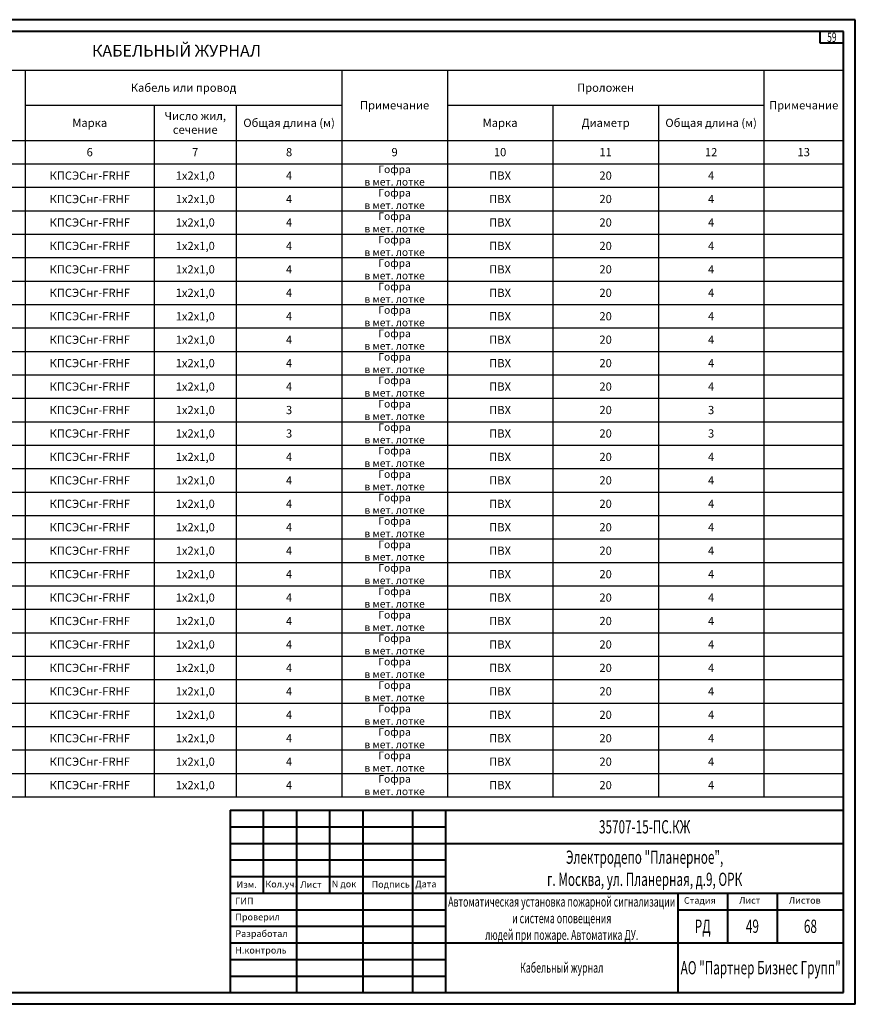
# Model space of a CAD drawing. Units: inches. Extents: x 2567002 to 127855607, y -185715599 to 1674879.
# Drawn here: x 2809815 to 2835015, y 1343065 to 1372763 of the extents above; entities that cross this region are included whole.
import ezdxf

# ---------------------------------------------------------------- set-up
doc = ezdxf.new("R2010")
doc.units = ezdxf.units.IN
doc.header["$MEASUREMENT"] = 0
doc.layers.add('Кабельный журнал', color=7, linetype='Continuous')
doc.layers.add('Таблица к.ж.', color=7, linetype='Continuous')
doc.layers.add('Рамка', color=7, linetype='Continuous', lineweight=40)
doc.styles.add('GOST', font='txt', dxfattribs={"oblique": 15})

msp = doc.modelspace()

# ---------------------------------------------------------------- linework, layer by layer
at = {"layer": 'Рамка', "ltscale": 10}
for p, q in [((2835015, 1372763), (2793013.2, 1372763)), ((2835015, 1343064.8), (2835015, 1372763)), ((2834661.4, 1372409.5), (2794427.4, 1372409.5)), ((2834661.4, 1343418.4), (2834661.4, 1372409.5)), ((2816160.4, 1348918.6), (2834661.4, 1348918.6)), ((2816160.4, 1348918.6), (2816160.4, 1343418.4)), ((2817160.5, 1348918.6), (2817160.5, 1346418.5)), ((2818160.6, 1348918.6), (2818160.6, 1343418.4)), ((2819160.6, 1348918.6), (2819160.6, 1346418.5)), ((2820160.7, 1348918.6), (2820160.7, 1343418.4)), ((2821660.7, 1348918.6), (2821660.7, 1343418.4)), ((2822660.8, 1348918.6), (2822660.8, 1343418.4)), ((2816160.4, 1348418.6), (2822660.8, 1348418.6)), ((2816160.4, 1347918.6), (2822660.8, 1347918.6)), ((2822660.8, 1347918.6), (2834661.4, 1347918.6)), ((2816160.4, 1347418.6), (2822660.8, 1347418.6)), ((2816160.4, 1346918.5), (2822660.8, 1346918.5)), ((2816160.4, 1346418.5), (2834661.4, 1346418.5)), ((2829661.1, 1346418.5), (2829661.1, 1343418.4)), ((2831161.2, 1346418.5), (2831161.2, 1344918.4)), ((2832661.3, 1346418.5), (2832661.3, 1344918.4)), ((2816160.4, 1345918.5), (2822660.8, 1345918.5)), ((2829661.1, 1345918.5), (2834661.4, 1345918.5)), ((2816160.4, 1345418.5), (2822660.8, 1345418.5)), ((2816160.4, 1344918.4), (2822660.8, 1344918.4)), ((2822660.8, 1344918.4), (2834661.4, 1344918.4)), ((2816160.4, 1344418.4), (2822660.8, 1344418.4)), ((2816160.4, 1343918.4), (2822660.8, 1343918.4)), ((2794427.4, 1343418.4), (2834661.4, 1343418.4)), ((2835015, 1343064.8), (2793013.2, 1343064.8))]:
    msp.add_line(p, q, dxfattribs=at)
at = {"layer": 'Рамка'}
for p, q in [((2833954.3, 1372055.9), (2833954.3, 1372409.5)), ((2834661.4, 1372055.9), (2833954.3, 1372055.9))]:
    msp.add_line(p, q, dxfattribs=at)
at = {"layer": 'Таблица к.ж.', "ltscale": 100}
for p, q in [((2794427.4, 1371242.7), (2834661.4, 1371242.7)), ((2809983.6, 1371242.7), (2809983.6, 1349322.6)), ((2819529.5, 1371242.7), (2819529.5, 1349322.6)), ((2822711.4, 1371242.7), (2822711.4, 1349322.6)), ((2832257.3, 1371242.7), (2832257.3, 1349322.6)), ((2809983.6, 1370182.1), (2819529.5, 1370182.1)), ((2813869.9, 1370182.1), (2813869.9, 1349322.6)), ((2816347.5, 1370182.1), (2816347.5, 1349322.6)), ((2822711.4, 1370182.1), (2832257.3, 1370182.1)), ((2825893.4, 1370182.1), (2825893.4, 1349322.6)), ((2829075.3, 1370182.1), (2829075.3, 1349322.6)), ((2794427.4, 1369121.4), (2834661.4, 1369121.4)), ((2794427.4, 1368414.3), (2834661.4, 1368414.3)), ((2794427.4, 1367707.2), (2834661.4, 1367707.2)), ((2794427.4, 1367000.1), (2834661.4, 1367000.1)), ((2794427.4, 1366293), (2834661.4, 1366293)), ((2794427.4, 1365585.9), (2834661.4, 1365585.9)), ((2794427.4, 1364878.8), (2834661.4, 1364878.8)), ((2794427.4, 1364171.7), (2834661.4, 1364171.7)), ((2794427.4, 1363464.6), (2834661.4, 1363464.6)), ((2794427.4, 1362757.5), (2834661.4, 1362757.5)), ((2794427.4, 1362050.4), (2834661.4, 1362050.4)), ((2794427.4, 1361343.3), (2834661.4, 1361343.3)), ((2794427.4, 1360636.2), (2834661.4, 1360636.2)), ((2794427.4, 1359929.1), (2834661.4, 1359929.1)), ((2794427.4, 1359222), (2834661.4, 1359222)), ((2794427.4, 1358514.9), (2834661.4, 1358514.9)), ((2794427.4, 1357807.8), (2834661.4, 1357807.8)), ((2794427.4, 1357100.7), (2834661.4, 1357100.7)), ((2794427.4, 1356393.6), (2834661.4, 1356393.6)), ((2794427.4, 1355686.5), (2834661.4, 1355686.5)), ((2794427.4, 1354979.4), (2834661.4, 1354979.4)), ((2794427.4, 1354272.3), (2834661.4, 1354272.3)), ((2794427.4, 1353565.2), (2834661.4, 1353565.2)), ((2794427.4, 1352858.1), (2834661.4, 1352858.1)), ((2794427.4, 1352151), (2834661.4, 1352151)), ((2794427.4, 1351443.9), (2834661.4, 1351443.9)), ((2794427.4, 1350736.8), (2834661.4, 1350736.8)), ((2794427.4, 1350029.7), (2834661.4, 1350029.7)), ((2794427.4, 1349322.6), (2834661.4, 1349322.6))]:
    msp.add_line(p, q, dxfattribs=at)

# ---------------------------------------------------------------- texts
at = {"style": 'GOST'}
for s, insert, char_height, width, attachment_point in [('{\\W0.65;59}', (2834307.9, 1372232.7), 282.84, 707.1, 5), ('{\\W0.65;35707-15-ПС.КЖ}', (2828661.1, 1348418.6), 400.021, 12000.618, 5), ('{\\W0.65;\\C0;Электродепо "Планерное", \\Pг. Москва, ул. Планерная, д.9, ОРК}', (2828661.1, 1347168.5), 400.021, 12000.618, 5), ('Изм.', (2816354.9, 1346778.3), 200.01, 15159.051, 1), ('Кол.уч.', (2817223.5, 1346789.2), 200.01, 15159.051, 1), ('Лист', (2818275.3, 1346778.2), 200.01, 15159.051, 1), ('N док', (2819226.6, 1346791.9), 200.01, 15159.051, 1), ('Дата', (2821743, 1346790.7), 200.01, 15159.051, 1), ('ГИП', (2816317.9, 1346284.9), 200.01, 15159.051, 1), ('{\\W0.65;\\C0;Автоматическая установка пожарной сигнализации и система оповещения \\Pлюдей при пожаре. Автоматика ДУ. }', (2826161, 1345659.1), 300.015, 7000.361, 5), ('Стадия', (2829847.3, 1346297.5), 200.01, 15159.051, 1), ('Лист', (2831509.1, 1346300.2), 200.01, 15159.051, 1), ('Листов', (2833009.2, 1346300.2), 200.01, 15159.051, 1), ('Проверил', (2816319.9, 1345796.1), 200.01, 15159.051, 1), ('{\\W0.65;49}', (2831911.3, 1345418.5), 400.021, 1500.077, 5), ('{\\W0.65;68}', (2833661.4, 1345418.5), 400.021, 2000.103, 5), ('{\\W0.65;РД}', (2830411.2, 1345418.5), 400.021, 1500.077, 5), ('{\\W0.65;\\C0;Кабельный журнал}', (2826161, 1344168.4), 300.015, 7000.361, 5)]:
    msp.add_mtext(s, dxfattribs=dict(at, insert=insert, char_height=char_height, width=width, attachment_point=attachment_point))
at = {"ltscale": 10, "style": 'GOST'}
for s, insert, char_height, width, attachment_point in [('Подпись', (2821581.9, 1346783.1), 200.01, 2869.794, 3), ('{\\fGOST type B|b1|i0|c204|p34;\\W0.65;АО "Партнер Бизнес Групп"}', (2832161.3, 1344168.4), 400.021, 5000.258, 5)]:
    msp.add_mtext(s, dxfattribs=dict(at, insert=insert, char_height=char_height, width=width, attachment_point=attachment_point))
at = {"lineweight": -3, "char_height": 200.01, "width": 1532.558, "attachment_point": 1, "style": 'GOST'}
for s, insert in [('Разработал', (2816319.9, 1345296.1)), ('Н.контроль', (2816315.8, 1344796.1))]:
    msp.add_mtext(s, dxfattribs=dict(at, insert=insert))
at = {"layer": 'Кабельный журнал', "attachment_point": 5, "style": 'GOST'}
for s, insert, char_height, width in [('{\\Fgost|c204;Гофра \\Pв мет. лотке}', (2821120.4, 1368060.8), 226.272, 3181.95), ('{\\Fgost|c204;КПСЭСнг-\\Fgost|c0;FRHF}', (2811926.8, 1368060.8), 247.485, 3886.32), ('{\\Fgost|c204;1х2х1,0}', (2815108.7, 1368060.8), 247.485, 2477.58), ('{\\Fgost|c204;4}', (2817938.5, 1368060.8), 247.485, 3181.95), ('{\\Fgost|c204;ПВХ}', (2824302.4, 1368060.8), 247.485, 3181.95), ('{\\Fgost|c204;20}', (2827484.3, 1368060.8), 247.485, 3181.95), ('{\\Fgost|c204;4}', (2830666.3, 1368060.8), 247.485, 3181.95), ('{\\Fgost|c204;Гофра \\Pв мет. лотке}', (2821120.4, 1367353.7), 226.272, 3181.95), ('{\\Fgost|c204;КПСЭСнг-\\Fgost|c0;FRHF}', (2811926.8, 1367353.7), 247.485, 3886.32), ('{\\Fgost|c204;1х2х1,0}', (2815108.7, 1367353.7), 247.485, 2477.58), ('{\\Fgost|c204;4}', (2817938.5, 1367353.7), 247.485, 3181.95), ('{\\Fgost|c204;ПВХ}', (2824302.4, 1367353.7), 247.485, 3181.95), ('{\\Fgost|c204;20}', (2827484.3, 1367353.7), 247.485, 3181.95), ('{\\Fgost|c204;4}', (2830666.3, 1367353.7), 247.485, 3181.95), ('{\\Fgost|c204;КПСЭСнг-\\Fgost|c0;FRHF}', (2811926.8, 1366646.6), 247.485, 3886.32), ('{\\Fgost|c204;1х2х1,0}', (2815108.7, 1366646.6), 247.485, 2477.58), ('{\\Fgost|c204;4}', (2817938.5, 1366646.6), 247.485, 3181.95), ('{\\Fgost|c204;Гофра \\Pв мет. лотке}', (2821120.4, 1366646.6), 226.272, 3181.95), ('{\\Fgost|c204;ПВХ}', (2824302.4, 1366646.6), 247.485, 3181.95), ('{\\Fgost|c204;20}', (2827484.3, 1366646.6), 247.485, 3181.95), ('{\\Fgost|c204;4}', (2830666.3, 1366646.6), 247.485, 3181.95), ('{\\Fgost|c204;Гофра \\Pв мет. лотке}', (2821120.4, 1365939.5), 226.272, 3181.95), ('{\\Fgost|c204;КПСЭСнг-\\Fgost|c0;FRHF}', (2811926.8, 1365939.5), 247.485, 3886.32), ('{\\Fgost|c204;1х2х1,0}', (2815108.7, 1365939.5), 247.485, 2477.58), ('{\\Fgost|c204;4}', (2817938.5, 1365939.5), 247.485, 3181.95), ('{\\Fgost|c204;ПВХ}', (2824302.4, 1365939.5), 247.485, 3181.95), ('{\\Fgost|c204;20}', (2827484.3, 1365939.5), 247.485, 3181.95), ('{\\Fgost|c204;4}', (2830666.3, 1365939.5), 247.485, 3181.95), ('{\\Fgost|c204;Гофра \\Pв мет. лотке}', (2821120.4, 1365232.4), 226.272, 3181.95), ('{\\Fgost|c204;КПСЭСнг-\\Fgost|c0;FRHF}', (2811926.8, 1365232.4), 247.485, 3886.32), ('{\\Fgost|c204;1х2х1,0}', (2815108.7, 1365232.4), 247.485, 2477.58), ('{\\Fgost|c204;4}', (2817938.5, 1365232.4), 247.485, 3181.95), ('{\\Fgost|c204;ПВХ}', (2824302.4, 1365232.4), 247.485, 3181.95), ('{\\Fgost|c204;20}', (2827484.3, 1365232.4), 247.485, 3181.95), ('{\\Fgost|c204;4}', (2830666.3, 1365232.4), 247.485, 3181.95), ('{\\Fgost|c204;КПСЭСнг-\\Fgost|c0;FRHF}', (2811926.8, 1364525.3), 247.485, 3886.32), ('{\\Fgost|c204;1х2х1,0}', (2815108.7, 1364525.3), 247.485, 2477.58), ('{\\Fgost|c204;4}', (2817938.5, 1364525.3), 247.485, 3181.95), ('{\\Fgost|c204;Гофра \\Pв мет. лотке}', (2821120.4, 1364525.3), 226.272, 3181.95), ('{\\Fgost|c204;ПВХ}', (2824302.4, 1364525.3), 247.485, 3181.95), ('{\\Fgost|c204;20}', (2827484.3, 1364525.3), 247.485, 3181.95), ('{\\Fgost|c204;4}', (2830666.3, 1364525.3), 247.485, 3181.95), ('{\\Fgost|c204;Гофра \\Pв мет. лотке}', (2821120.4, 1363818.2), 226.272, 3181.95), ('{\\Fgost|c204;КПСЭСнг-\\Fgost|c0;FRHF}', (2811926.8, 1363818.2), 247.485, 3886.32), ('{\\Fgost|c204;1х2х1,0}', (2815108.7, 1363818.2), 247.485, 2477.58), ('{\\Fgost|c204;4}', (2817938.5, 1363818.2), 247.485, 3181.95), ('{\\Fgost|c204;ПВХ}', (2824302.4, 1363818.2), 247.485, 3181.95), ('{\\Fgost|c204;20}', (2827484.3, 1363818.2), 247.485, 3181.95), ('{\\Fgost|c204;4}', (2830666.3, 1363818.2), 247.485, 3181.95), ('{\\Fgost|c204;КПСЭСнг-\\Fgost|c0;FRHF}', (2811926.8, 1363111.1), 247.485, 3886.32), ('{\\Fgost|c204;1х2х1,0}', (2815108.7, 1363111.1), 247.485, 2477.58), ('{\\Fgost|c204;4}', (2817938.5, 1363111.1), 247.485, 3181.95), ('{\\Fgost|c204;Гофра \\Pв мет. лотке}', (2821120.4, 1363111.1), 226.272, 3181.95), ('{\\Fgost|c204;ПВХ}', (2824302.4, 1363111.1), 247.485, 3181.95), ('{\\Fgost|c204;20}', (2827484.3, 1363111.1), 247.485, 3181.95), ('{\\Fgost|c204;4}', (2830666.3, 1363111.1), 247.485, 3181.95), ('{\\Fgost|c204;Гофра \\Pв мет. лотке}', (2821120.4, 1362404), 226.272, 3181.95), ('{\\Fgost|c204;КПСЭСнг-\\Fgost|c0;FRHF}', (2811926.8, 1362404), 247.485, 3886.32), ('{\\Fgost|c204;1х2х1,0}', (2815108.7, 1362404), 247.485, 2477.58), ('{\\Fgost|c204;4}', (2817938.5, 1362404), 247.485, 3181.95), ('{\\Fgost|c204;ПВХ}', (2824302.4, 1362404), 247.485, 3181.95), ('{\\Fgost|c204;20}', (2827484.3, 1362404), 247.485, 3181.95), ('{\\Fgost|c204;4}', (2830666.3, 1362404), 247.485, 3181.95), ('{\\Fgost|c204;Гофра \\Pв мет. лотке}', (2821120.4, 1361696.9), 226.272, 3181.95), ('{\\Fgost|c204;КПСЭСнг-\\Fgost|c0;FRHF}', (2811926.8, 1361696.9), 247.485, 3886.32), ('{\\Fgost|c204;1х2х1,0}', (2815108.7, 1361696.9), 247.485, 2477.58), ('{\\Fgost|c204;4}', (2817938.5, 1361696.9), 247.485, 3181.95), ('{\\Fgost|c204;ПВХ}', (2824302.4, 1361696.9), 247.485, 3181.95), ('{\\Fgost|c204;20}', (2827484.3, 1361696.9), 247.485, 3181.95), ('{\\Fgost|c204;4}', (2830666.3, 1361696.9), 247.485, 3181.95), ('{\\Fgost|c204;КПСЭСнг-\\Fgost|c0;FRHF}', (2811926.8, 1360989.8), 247.485, 3886.32), ('{\\Fgost|c204;1х2х1,0}', (2815108.7, 1360989.8), 247.485, 2477.58), ('{\\Fgost|c204;3}', (2817938.5, 1360989.8), 247.485, 3181.95), ('{\\Fgost|c204;Гофра \\Pв мет. лотке}', (2821120.4, 1360989.8), 226.272, 3181.95), ('{\\Fgost|c204;ПВХ}', (2824302.4, 1360989.8), 247.485, 3181.95), ('{\\Fgost|c204;20}', (2827484.3, 1360989.8), 247.485, 3181.95), ('{\\Fgost|c204;3}', (2830666.3, 1360989.8), 247.485, 3181.95), ('{\\Fgost|c204;Гофра \\Pв мет. лотке}', (2821120.4, 1360282.7), 226.272, 3181.95), ('{\\Fgost|c204;КПСЭСнг-\\Fgost|c0;FRHF}', (2811926.8, 1360282.7), 247.485, 3886.32), ('{\\Fgost|c204;1х2х1,0}', (2815108.7, 1360282.7), 247.485, 2477.58), ('{\\Fgost|c204;3}', (2817938.5, 1360282.7), 247.485, 3181.95), ('{\\Fgost|c204;ПВХ}', (2824302.4, 1360282.7), 247.485, 3181.95), ('{\\Fgost|c204;20}', (2827484.3, 1360282.7), 247.485, 3181.95), ('{\\Fgost|c204;3}', (2830666.3, 1360282.7), 247.485, 3181.95), ('{\\Fgost|c204;Гофра \\Pв мет. лотке}', (2821120.4, 1359575.6), 226.272, 3181.95), ('{\\Fgost|c204;КПСЭСнг-\\Fgost|c0;FRHF}', (2811926.8, 1359575.6), 247.485, 3886.32), ('{\\Fgost|c204;1х2х1,0}', (2815108.7, 1359575.6), 247.485, 2477.58), ('{\\Fgost|c204;4}', (2817938.5, 1359575.6), 247.485, 3181.95), ('{\\Fgost|c204;ПВХ}', (2824302.4, 1359575.6), 247.485, 3181.95), ('{\\Fgost|c204;20}', (2827484.3, 1359575.6), 247.485, 3181.95), ('{\\Fgost|c204;4}', (2830666.3, 1359575.6), 247.485, 3181.95), ('{\\Fgost|c204;КПСЭСнг-\\Fgost|c0;FRHF}', (2811926.8, 1358868.5), 247.485, 3886.32), ('{\\Fgost|c204;1х2х1,0}', (2815108.7, 1358868.5), 247.485, 2477.58), ('{\\Fgost|c204;4}', (2817938.5, 1358868.5), 247.485, 3181.95), ('{\\Fgost|c204;Гофра \\Pв мет. лотке}', (2821120.4, 1358868.5), 226.272, 3181.95), ('{\\Fgost|c204;ПВХ}', (2824302.4, 1358868.5), 247.485, 3181.95), ('{\\Fgost|c204;20}', (2827484.3, 1358868.5), 247.485, 3181.95), ('{\\Fgost|c204;4}', (2830666.3, 1358868.5), 247.485, 3181.95), ('{\\Fgost|c204;Гофра \\Pв мет. лотке}', (2821120.4, 1358161.4), 226.272, 3181.95), ('{\\Fgost|c204;КПСЭСнг-\\Fgost|c0;FRHF}', (2811926.8, 1358161.4), 247.485, 3886.32), ('{\\Fgost|c204;1х2х1,0}', (2815108.7, 1358161.4), 247.485, 2477.58), ('{\\Fgost|c204;4}', (2817938.5, 1358161.4), 247.485, 3181.95), ('{\\Fgost|c204;ПВХ}', (2824302.4, 1358161.4), 247.485, 3181.95), ('{\\Fgost|c204;20}', (2827484.3, 1358161.4), 247.485, 3181.95), ('{\\Fgost|c204;4}', (2830666.3, 1358161.4), 247.485, 3181.95), ('{\\Fgost|c204;КПСЭСнг-\\Fgost|c0;FRHF}', (2811926.8, 1357454.3), 247.485, 3886.32), ('{\\Fgost|c204;1х2х1,0}', (2815108.7, 1357454.3), 247.485, 2477.58), ('{\\Fgost|c204;4}', (2817938.5, 1357454.3), 247.485, 3181.95), ('{\\Fgost|c204;Гофра \\Pв мет. лотке}', (2821120.4, 1357454.3), 226.272, 3181.95), ('{\\Fgost|c204;ПВХ}', (2824302.4, 1357454.3), 247.485, 3181.95), ('{\\Fgost|c204;20}', (2827484.3, 1357454.3), 247.485, 3181.95), ('{\\Fgost|c204;4}', (2830666.3, 1357454.3), 247.485, 3181.95), ('{\\Fgost|c204;Гофра \\Pв мет. лотке}', (2821120.4, 1356747.2), 226.272, 3181.95), ('{\\Fgost|c204;КПСЭСнг-\\Fgost|c0;FRHF}', (2811926.8, 1356747.2), 247.485, 3886.32), ('{\\Fgost|c204;1х2х1,0}', (2815108.7, 1356747.2), 247.485, 2477.58), ('{\\Fgost|c204;4}', (2817938.5, 1356747.2), 247.485, 3181.95), ('{\\Fgost|c204;ПВХ}', (2824302.4, 1356747.2), 247.485, 3181.95), ('{\\Fgost|c204;20}', (2827484.3, 1356747.2), 247.485, 3181.95), ('{\\Fgost|c204;4}', (2830666.3, 1356747.2), 247.485, 3181.95), ('{\\Fgost|c204;Гофра \\Pв мет. лотке}', (2821120.4, 1356040.1), 226.272, 3181.95), ('{\\Fgost|c204;КПСЭСнг-\\Fgost|c0;FRHF}', (2811926.8, 1356040.1), 247.485, 3886.32), ('{\\Fgost|c204;1х2х1,0}', (2815108.7, 1356040.1), 247.485, 2477.58), ('{\\Fgost|c204;4}', (2817938.5, 1356040.1), 247.485, 3181.95), ('{\\Fgost|c204;ПВХ}', (2824302.4, 1356040.1), 247.485, 3181.95), ('{\\Fgost|c204;20}', (2827484.3, 1356040.1), 247.485, 3181.95), ('{\\Fgost|c204;4}', (2830666.3, 1356040.1), 247.485, 3181.95), ('{\\Fgost|c204;КПСЭСнг-\\Fgost|c0;FRHF}', (2811926.8, 1355333), 247.485, 3886.32), ('{\\Fgost|c204;1х2х1,0}', (2815108.7, 1355333), 247.485, 2477.58), ('{\\Fgost|c204;4}', (2817938.5, 1355333), 247.485, 3181.95), ('{\\Fgost|c204;Гофра \\Pв мет. лотке}', (2821120.4, 1355333), 226.272, 3181.95), ('{\\Fgost|c204;ПВХ}', (2824302.4, 1355333), 247.485, 3181.95), ('{\\Fgost|c204;20}', (2827484.3, 1355333), 247.485, 3181.95), ('{\\Fgost|c204;4}', (2830666.3, 1355333), 247.485, 3181.95), ('{\\Fgost|c204;Гофра \\Pв мет. лотке}', (2821120.4, 1354625.9), 226.272, 3181.95), ('{\\Fgost|c204;КПСЭСнг-\\Fgost|c0;FRHF}', (2811926.8, 1354625.9), 247.485, 3886.32), ('{\\Fgost|c204;1х2х1,0}', (2815108.7, 1354625.9), 247.485, 2477.58), ('{\\Fgost|c204;4}', (2817938.5, 1354625.9), 247.485, 3181.95), ('{\\Fgost|c204;ПВХ}', (2824302.4, 1354625.9), 247.485, 3181.95), ('{\\Fgost|c204;20}', (2827484.3, 1354625.9), 247.485, 3181.95), ('{\\Fgost|c204;4}', (2830666.3, 1354625.9), 247.485, 3181.95), ('{\\Fgost|c204;Гофра \\Pв мет. лотке}', (2821120.4, 1353918.8), 226.272, 3181.95), ('{\\Fgost|c204;КПСЭСнг-\\Fgost|c0;FRHF}', (2811926.8, 1353918.8), 247.485, 3886.32), ('{\\Fgost|c204;1х2х1,0}', (2815108.7, 1353918.8), 247.485, 2477.58), ('{\\Fgost|c204;4}', (2817938.5, 1353918.8), 247.485, 3181.95), ('{\\Fgost|c204;ПВХ}', (2824302.4, 1353918.8), 247.485, 3181.95), ('{\\Fgost|c204;20}', (2827484.3, 1353918.8), 247.485, 3181.95), ('{\\Fgost|c204;4}', (2830666.3, 1353918.8), 247.485, 3181.95), ('{\\Fgost|c204;Гофра \\Pв мет. лотке}', (2821120.4, 1353211.7), 226.272, 3181.95), ('{\\Fgost|c204;КПСЭСнг-\\Fgost|c0;FRHF}', (2811926.8, 1353211.7), 247.485, 3886.32), ('{\\Fgost|c204;1х2х1,0}', (2815108.7, 1353211.7), 247.485, 2477.58), ('{\\Fgost|c204;4}', (2817938.5, 1353211.7), 247.485, 3181.95), ('{\\Fgost|c204;ПВХ}', (2824302.4, 1353211.7), 247.485, 3181.95), ('{\\Fgost|c204;20}', (2827484.3, 1353211.7), 247.485, 3181.95), ('{\\Fgost|c204;4}', (2830666.3, 1353211.7), 247.485, 3181.95), ('{\\Fgost|c204;Гофра \\Pв мет. лотке}', (2821120.4, 1352504.6), 226.272, 3181.95), ('{\\Fgost|c204;КПСЭСнг-\\Fgost|c0;FRHF}', (2811926.8, 1352504.6), 247.485, 3886.32), ('{\\Fgost|c204;1х2х1,0}', (2815108.7, 1352504.6), 247.485, 2477.58), ('{\\Fgost|c204;4}', (2817938.5, 1352504.6), 247.485, 3181.95), ('{\\Fgost|c204;ПВХ}', (2824302.4, 1352504.6), 247.485, 3181.95), ('{\\Fgost|c204;20}', (2827484.3, 1352504.6), 247.485, 3181.95), ('{\\Fgost|c204;4}', (2830666.3, 1352504.6), 247.485, 3181.95), ('{\\Fgost|c204;КПСЭСнг-\\Fgost|c0;FRHF}', (2811926.8, 1351797.5), 247.485, 3886.32), ('{\\Fgost|c204;1х2х1,0}', (2815108.7, 1351797.5), 247.485, 2477.58), ('{\\Fgost|c204;4}', (2817938.5, 1351797.5), 247.485, 3181.95), ('{\\Fgost|c204;Гофра \\Pв мет. лотке}', (2821120.4, 1351797.5), 226.272, 3181.95), ('{\\Fgost|c204;ПВХ}', (2824302.4, 1351797.5), 247.485, 3181.95), ('{\\Fgost|c204;20}', (2827484.3, 1351797.5), 247.485, 3181.95), ('{\\Fgost|c204;4}', (2830666.3, 1351797.5), 247.485, 3181.95), ('{\\Fgost|c204;Гофра \\Pв мет. лотке}', (2821120.4, 1351090.4), 226.272, 3181.95), ('{\\Fgost|c204;КПСЭСнг-\\Fgost|c0;FRHF}', (2811926.8, 1351090.4), 247.485, 3886.32), ('{\\Fgost|c204;1х2х1,0}', (2815108.7, 1351090.4), 247.485, 2477.58), ('{\\Fgost|c204;4}', (2817938.5, 1351090.4), 247.485, 3181.95), ('{\\Fgost|c204;ПВХ}', (2824302.4, 1351090.4), 247.485, 3181.95), ('{\\Fgost|c204;20}', (2827484.3, 1351090.4), 247.485, 3181.95), ('{\\Fgost|c204;4}', (2830666.3, 1351090.4), 247.485, 3181.95), ('{\\Fgost|c204;Гофра \\Pв мет. лотке}', (2821120.4, 1350383.3), 226.272, 3181.95), ('{\\Fgost|c204;КПСЭСнг-\\Fgost|c0;FRHF}', (2811926.8, 1350383.3), 247.485, 3886.32), ('{\\Fgost|c204;1х2х1,0}', (2815108.7, 1350383.3), 247.485, 2477.58), ('{\\Fgost|c204;4}', (2817938.5, 1350383.3), 247.485, 3181.95), ('{\\Fgost|c204;ПВХ}', (2824302.4, 1350383.3), 247.485, 3181.95), ('{\\Fgost|c204;20}', (2827484.3, 1350383.3), 247.485, 3181.95), ('{\\Fgost|c204;4}', (2830666.3, 1350383.3), 247.485, 3181.95), ('{\\Fgost|c204;КПСЭСнг-\\Fgost|c0;FRHF}', (2811926.8, 1349676.2), 247.485, 3886.32), ('{\\Fgost|c204;1х2х1,0}', (2815108.7, 1349676.2), 247.485, 2477.58), ('{\\Fgost|c204;4}', (2817938.5, 1349676.2), 247.485, 3181.95), ('{\\Fgost|c204;Гофра \\Pв мет. лотке}', (2821120.4, 1349676.2), 226.272, 3181.95), ('{\\Fgost|c204;ПВХ}', (2824302.4, 1349676.2), 247.485, 3181.95), ('{\\Fgost|c204;20}', (2827484.3, 1349676.2), 247.485, 3181.95), ('{\\Fgost|c204;4}', (2830666.3, 1349676.2), 247.485, 3181.95)]:
    msp.add_mtext(s, dxfattribs=dict(at, insert=insert, char_height=char_height, width=width))
at = {"layer": 'Таблица к.ж.', "attachment_point": 5, "style": 'GOST'}
for s, insert, char_height, width in [('{\\Fgost|c204;КАБЕЛЬНЫЙ ЖУРНАЛ}', (2814544.4, 1371826.1), 353.55, 40233.99), ('{\\Fgost|c204;Кабель или провод}', (2814756.5, 1370712.4), 247.485, 9545.85), ('{\\Fgost|c204;Проложен}', (2827484.3, 1370712.4), 247.485, 9545.85), ('{\\Fgost|c204;Примечание}', (2821120.4, 1370182.1), 247.485, 3181.95), ('{\\Fgost|c204;Примечание}', (2833459.3, 1370182.1), 247.485, 2404.14), ('{\\Fgost|c204;Число жил, сечение}', (2815108.7, 1369651.8), 247.485, 2477.58), ('{\\Fgost|c204;Марка}', (2811926.8, 1369651.8), 247.485, 3886.32), ('{\\Fgost|c204;Общая длина (м)}', (2817938.5, 1369651.8), 247.485, 3181.95), ('{\\Fgost|c204;Марка}', (2824302.4, 1369651.8), 247.485, 3181.95), ('{\\Fgost|c204;Диаметр}', (2827484.3, 1369651.8), 247.485, 3181.95), ('{\\Fgost|c204;Общая длина (м)}', (2830666.3, 1369651.8), 247.485, 3181.95), ('{\\Fgost|c204;6}', (2811926.8, 1368767.9), 247.485, 3886.32), ('{\\Fgost|c204;7}', (2815108.7, 1368767.9), 247.485, 2477.58), ('{\\Fgost|c204;8}', (2817938.5, 1368767.9), 247.485, 3181.95), ('{\\Fgost|c204;9}', (2821120.4, 1368767.9), 247.485, 3181.95), ('{\\Fgost|c204;10}', (2824302.4, 1368767.9), 247.485, 3181.95), ('{\\Fgost|c204;11}', (2827484.3, 1368767.9), 247.485, 3181.95), ('{\\Fgost|c204;12}', (2830666.3, 1368767.9), 247.485, 3181.95), ('{\\Fgost|c204;13}', (2833459.3, 1368767.9), 247.485, 2404.14)]:
    msp.add_mtext(s, dxfattribs=dict(at, insert=insert, char_height=char_height, width=width))

doc.saveas('drawing.dxf')
